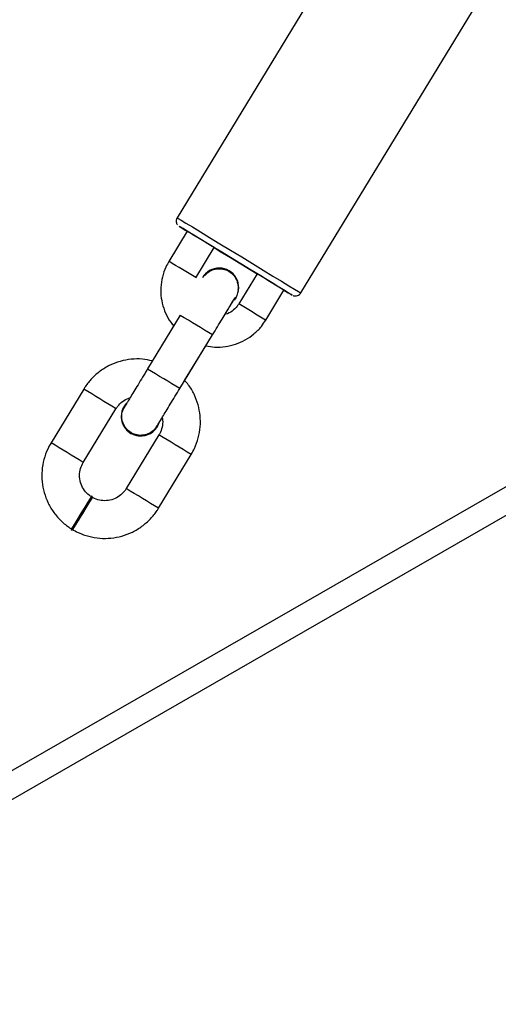
# Model space of a CAD drawing. Units: millimetres. Extents: x 1086 to 2470, y 1343 to 2791.
# Drawn here: x 1873 to 1881, y 1570 to 1586 of the extents above; entities that cross this region are included whole.
import ezdxf

# ---------------------------------------------------------------- set-up
doc = ezdxf.new("R2010")
doc.units = ezdxf.units.MM
doc.header["$LTSCALE"] = 100

# ---------------------------------------------------------------- blocks, each defined once
blk = doc.blocks.new('1640')
at = {"color": 7, "linetype": 'Continuous', "lineweight": 25}
for p, q in [((1879.723, 1589.743), (1875.616, 1582.995)), ((1877.58, 1581.799), (1881.688, 1588.547)), ((1838.729, 1554.494), (1889.467, 1583.682)), ((1875.777, 1582.779), (1875.486, 1582.301)), ((1875.913, 1582.041), (1876.204, 1582.519)), ((1876.888, 1582.103), (1876.597, 1581.625)), ((1877.024, 1581.365), (1877.315, 1581.843)), ((1876.551, 1581.723), (1876.521, 1581.682)), ((1876.551, 1581.723), (1876.521, 1581.682)), ((1876.555, 1581.729), (1876.555, 1581.729)), ((1875.666, 1581.443), (1875.146, 1580.589)), ((1875.659, 1580.277), (1876.179, 1581.131)), ((1875.736, 1580.404), (1876.075, 1580.96)), ((1874.132, 1580.269), (1873.612, 1579.414)), ((1874.77, 1579.989), (1874.77, 1579.989)), ((1874.125, 1579.102), (1874.645, 1579.957)), ((1875.307, 1579.679), (1875.307, 1579.679)), ((1875.328, 1579.541), (1874.808, 1578.687)), ((1875.321, 1578.375), (1875.841, 1579.229)), ((1874.272, 1578.556), (1874.255, 1578.567)), ((1873.933, 1578.037), (1873.95, 1578.027))]:
    blk.add_line(p, q, dxfattribs=at)
at = {"color": 8, "linetype": 'Continuous', "lineweight": 25}
blk.add_line((1838.937, 1554.153), (1890.025, 1583.543), dxfattribs=at)
at = {"color": 8, "linetype": 'Continuous', "lineweight": 25, "flags": 128}
blk.add_lwpolyline([(1875.616, 1582.995), (1875.632, 1582.985), (1875.679, 1582.957), (1875.755, 1582.911), (1875.859, 1582.848), (1875.986, 1582.77), (1876.133, 1582.681), (1876.295, 1582.582), (1876.467, 1582.478), (1876.643, 1582.371), (1876.817, 1582.265), (1876.985, 1582.163), (1877.14, 1582.068), (1877.277, 1581.984), (1877.393, 1581.914), (1877.483, 1581.858), (1877.545, 1581.821), (1877.577, 1581.801), (1877.58, 1581.799)], dxfattribs=at)
at = {"color": 7, "linetype": 'Continuous', "lineweight": 25, "flags": 128}
for points in [[(1877.315, 1581.843), (1877.382, 1581.802), (1877.428, 1581.775), (1877.443, 1581.765), (1877.428, 1581.775), (1877.383, 1581.803), (1877.309, 1581.848), (1877.209, 1581.908), (1877.087, 1581.983), (1876.946, 1582.069), (1876.792, 1582.163), (1876.629, 1582.262), (1876.464, 1582.362), (1876.301, 1582.462), (1876.147, 1582.555), (1876.006, 1582.641), (1875.884, 1582.715), (1875.784, 1582.776), (1875.71, 1582.821), (1875.665, 1582.848), (1875.649, 1582.857), (1875.649, 1582.857)], [(1876.204, 1582.519), (1876.3, 1582.46), (1876.463, 1582.361), (1876.628, 1582.26), (1876.791, 1582.161), (1876.887, 1582.103)], [(1874.111, 1578.292), (1874.056, 1578.201), (1874.008, 1578.121), (1873.972, 1578.062), (1873.952, 1578.031), (1873.952, 1578.031), (1873.971, 1578.062), (1874.007, 1578.121), (1874.056, 1578.201), (1874.111, 1578.291), (1874.166, 1578.382), (1874.215, 1578.461), (1874.251, 1578.521), (1874.27, 1578.552), (1874.27, 1578.552), (1874.251, 1578.521), (1874.215, 1578.462), (1874.166, 1578.382), (1874.111, 1578.292)], [(1874.255, 1578.567), (1874.253, 1578.563), (1874.234, 1578.531), (1874.198, 1578.472), (1874.149, 1578.393), (1874.094, 1578.302)], [(1874.094, 1578.302), (1874.039, 1578.211), (1873.99, 1578.132), (1873.954, 1578.073), (1873.935, 1578.041), (1873.933, 1578.037)]]:
    blk.add_lwpolyline(points, dxfattribs=at)
at = {"color": 7, "linetype": 'Continuous', "lineweight": 25}
for centre, radius, start, end in [((1885.952, 1599.526), 19.596, 238.2782, 238.7168), ((1825.114, 1499.049), 97.865, 58.53002, 58.82274), ((1876.286, 1581.884), 0.31, 328.6776, 149.995), ((1810.824, 1473.088), 127.471, 58.55934, 58.78408), ((1875.038, 1579.834), 0.31, 138.3385, 342.2835), ((1875.038, 1579.834), 0.31, 150.0006, 329.9937)]:
    blk.add_arc(centre, radius, start, end, dxfattribs=at)
at = {"color": 8, "linetype": 'Continuous', "lineweight": 25}
for centre, radius, start, end in [((1826.415, 1501.188), 94.802, 58.52529, 58.82747), ((1823.314, 1493.608), 102.889, 58.53249, 58.81093), ((1811.024, 1474.658), 124.826, 58.5358, 58.81121), ((1810.504, 1473.804), 124.826, 58.5358, 58.81121), ((1813.285, 1479.72), 117.527, 58.52725, 58.81976), ((1818.657, 1485.853), 109.494, 58.51652, 58.83049), ((1801.248, 1459.944), 139.678, 58.55045, 58.79657), ((1813.324, 1477.091), 118.751, 58.52876, 58.81825)]:
    blk.add_arc(centre, radius, start, end, dxfattribs=at)
at = {"color": 7, "linetype": 'Continuous', "lineweight": 25}
for points, knots in [([(1875.615, 1582.993), (1875.609, 1582.981), (1875.6, 1582.96), (1875.601, 1582.929), (1875.608, 1582.905), (1875.616, 1582.89), (1875.622, 1582.883), (1875.623, 1582.881)], [0, 0, 0, 0, 0.32709, 0.56707, 0.768547, 0.937677, 1, 1, 1, 1]), ([(1875.486, 1582.301), (1875.469, 1582.271), (1875.425, 1582.192), (1875.377, 1582.053), (1875.352, 1581.886), (1875.359, 1581.717), (1875.398, 1581.554), (1875.464, 1581.401), (1875.53, 1581.313), (1875.562, 1581.271)], [0, 0, 0, 0, 0.093813, 0.245986, 0.398311, 0.550659, 0.702977, 0.855296, 1, 1, 1, 1]), ([(1876.052, 1582.071), (1876.075, 1582.095), (1876.122, 1582.144), (1876.218, 1582.182), (1876.32, 1582.188), (1876.419, 1582.16), (1876.502, 1582.1), (1876.555, 1582.027), (1876.572, 1581.975), (1876.578, 1581.954)], [0, 0, 0, 0, 0.149971, 0.301088, 0.452169, 0.603268, 0.754356, 0.90543, 1, 1, 1, 1]), ([(1876.578, 1581.954), (1876.585, 1581.92), (1876.593, 1581.882), (1876.583, 1581.846), (1876.581, 1581.843)], [0, 0, 0, 0, 0.896119, 1, 1, 1, 1]), ([(1876.179, 1581.131), (1876.192, 1581.153), (1876.231, 1581.217), (1876.295, 1581.323), (1876.366, 1581.439), (1876.428, 1581.541), (1876.479, 1581.625), (1876.517, 1581.686), (1876.535, 1581.716), (1876.541, 1581.725), (1876.542, 1581.728), (1876.542, 1581.728), (1876.542, 1581.728), (1876.542, 1581.728)], [0, 0, 0, 0, 0.071768, 0.208866, 0.346159, 0.483455, 0.620753, 0.758041, 0.895327, 0.954252, 0.983727, 0.998459, 1, 1, 1, 1]), ([(1876.377, 1581.457), (1876.394, 1581.485), (1876.432, 1581.548), (1876.478, 1581.622), (1876.508, 1581.672), (1876.516, 1581.685), (1876.517, 1581.686)], [0, 0, 0, 0, 0.271775, 0.61527, 0.958794, 1, 1, 1, 1]), ([(1877.459, 1581.758), (1877.465, 1581.756), (1877.478, 1581.751), (1877.503, 1581.75), (1877.533, 1581.756), (1877.562, 1581.773), (1877.574, 1581.791), (1877.58, 1581.799)], [0, 0, 0, 0, 0.1356553, 0.3020344, 0.5367901, 0.7819721, 1, 1, 1, 1]), ([(1876.597, 1581.625), (1876.588, 1581.612), (1876.56, 1581.569), (1876.493, 1581.509), (1876.424, 1581.465), (1876.382, 1581.458), (1876.377, 1581.457)], [0, 0, 0, 0, 0.160127, 0.551518, 0.944056, 1, 1, 1, 1]), ([(1876.075, 1580.96), (1876.122, 1580.951), (1876.224, 1580.932), (1876.384, 1580.941), (1876.548, 1580.979), (1876.703, 1581.048), (1876.841, 1581.144), (1876.949, 1581.252), (1877.002, 1581.332), (1877.024, 1581.365)], [0, 0, 0, 0, 0.129633, 0.282007, 0.434394, 0.586792, 0.739177, 0.891581, 1, 1, 1, 1]), ([(1875.225, 1580.718), (1875.172, 1580.729), (1875.061, 1580.752), (1874.887, 1580.749), (1874.712, 1580.716), (1874.545, 1580.652), (1874.392, 1580.56), (1874.26, 1580.443), (1874.178, 1580.341), (1874.14, 1580.281), (1874.132, 1580.269)], [0, 0, 0, 0, 0.128273, 0.26887, 0.409475, 0.550085, 0.690674, 0.831278, 0.964579, 1, 1, 1, 1]), ([(1875.146, 1580.589), (1875.133, 1580.566), (1875.094, 1580.502), (1875.03, 1580.397), (1874.959, 1580.281), (1874.896, 1580.178), (1874.845, 1580.094), (1874.808, 1580.032), (1874.79, 1580.003), (1874.784, 1579.993), (1874.782, 1579.991), (1874.782, 1579.99), (1874.782, 1579.99), (1874.782, 1579.99), (1874.781, 1579.989), (1874.781, 1579.988), (1874.781, 1579.988), (1874.78, 1579.987), (1874.78, 1579.987)], [0, 0, 0, 0, 0.0707504, 0.205881, 0.3411873, 0.4765154, 0.6118263, 0.7471357, 0.8824667, 0.9405299, 0.9695794, 0.9840956, 0.9913721, 0.9950132, 0.9969046, 0.9979882, 0.9990989, 1, 1, 1, 1]), ([(1875.295, 1579.679), (1875.295, 1579.679), (1875.295, 1579.679), (1875.296, 1579.681), (1875.304, 1579.694), (1875.329, 1579.735), (1875.37, 1579.803), (1875.425, 1579.892), (1875.49, 1579.999), (1875.562, 1580.118), (1875.62, 1580.213), (1875.652, 1580.266), (1875.659, 1580.277)], [0, 0, 0, 0, 0.000121, 0.0334646, 0.1434852, 0.279664, 0.4167869, 0.5539304, 0.6910745, 0.8282455, 0.9653997, 1, 1, 1, 1]), ([(1875.841, 1579.229), (1875.859, 1579.261), (1875.906, 1579.345), (1875.958, 1579.493), (1875.988, 1579.668), (1875.987, 1579.847), (1875.954, 1580.023), (1875.889, 1580.189), (1875.816, 1580.318), (1875.756, 1580.383), (1875.736, 1580.404)], [0, 0, 0, 0, 0.0879222, 0.2284822, 0.3691607, 0.5098469, 0.6505642, 0.7912296, 0.9319172, 1, 1, 1, 1]), ([(1874.645, 1579.957), (1874.653, 1579.969), (1874.681, 1580.013), (1874.748, 1580.074), (1874.818, 1580.119), (1874.86, 1580.127), (1874.866, 1580.128)], [0, 0, 0, 0, 0.155298, 0.547104, 0.940011, 1, 1, 1, 1]), ([(1875.293, 1579.683), (1875.282, 1579.664), (1875.254, 1579.616), (1875.178, 1579.563), (1875.082, 1579.531), (1874.979, 1579.534), (1874.883, 1579.571), (1874.805, 1579.637), (1874.752, 1579.726), (1874.733, 1579.826), (1874.743, 1579.918), (1874.772, 1579.966), (1874.784, 1579.985)], [0, 0, 0, 0, 0.069585, 0.177021, 0.284458, 0.391868, 0.499294, 0.606689, 0.714145, 0.821519, 0.928948, 1, 1, 1, 1]), ([(1875.377, 1579.814), (1875.38, 1579.801), (1875.392, 1579.752), (1875.381, 1579.664), (1875.355, 1579.586), (1875.332, 1579.548), (1875.328, 1579.541)], [0, 0, 0, 0, 0.138194, 0.533682, 0.909024, 1, 1, 1, 1]), ([(1875.332, 1579.74), (1875.34, 1579.753), (1875.352, 1579.772), (1875.371, 1579.803), (1875.377, 1579.814)], [0, 0, 0, 0, 0.641138, 1, 1, 1, 1]), ([(1875.181, 1579.571), (1875.184, 1579.573), (1875.203, 1579.581), (1875.229, 1579.602), (1875.258, 1579.629), (1875.276, 1579.651), (1875.287, 1579.666), (1875.292, 1579.674), (1875.293, 1579.676), (1875.294, 1579.677), (1875.294, 1579.677), (1875.294, 1579.678), (1875.295, 1579.678), (1875.295, 1579.678), (1875.296, 1579.681), (1875.297, 1579.683)], [0, 0, 0, 0, 0.049952, 0.267859, 0.443784, 0.57292, 0.653211, 0.686685, 0.692757, 0.696679, 0.700939, 0.708017, 0.724148, 0.784934, 1, 1, 1, 1]), ([(1873.612, 1579.414), (1873.594, 1579.382), (1873.547, 1579.298), (1873.495, 1579.151), (1873.464, 1578.975), (1873.466, 1578.796), (1873.499, 1578.621), (1873.563, 1578.454), (1873.655, 1578.301), (1873.771, 1578.169), (1873.873, 1578.086), (1873.933, 1578.049), (1873.946, 1578.041)], [0, 0, 0, 0, 0.070797, 0.18405, 0.29737, 0.410696, 0.524047, 0.637356, 0.750683, 0.864019, 0.971446, 1, 1, 1, 1]), ([(1874.258, 1578.553), (1874.246, 1578.561), (1874.202, 1578.59), (1874.139, 1578.656), (1874.086, 1578.756), (1874.062, 1578.867), (1874.07, 1578.979), (1874.098, 1579.057), (1874.12, 1579.095), (1874.125, 1579.102)], [0, 0, 0, 0, 0.070904, 0.249921, 0.429377, 0.608915, 0.788419, 0.958708, 1, 1, 1, 1]), ([(1874.808, 1578.687), (1874.8, 1578.674), (1874.771, 1578.63), (1874.705, 1578.567), (1874.605, 1578.514), (1874.494, 1578.49), (1874.382, 1578.498), (1874.304, 1578.526), (1874.266, 1578.548), (1874.259, 1578.553)], [0, 0, 0, 0, 0.0709437, 0.2499294, 0.4294181, 0.6089099, 0.7884021, 0.9587459, 1, 1, 1, 1]), ([(1874.224, 1578.476), (1874.21, 1578.454), (1874.183, 1578.41), (1874.132, 1578.325), (1874.078, 1578.238), (1874.029, 1578.156), (1873.988, 1578.089), (1873.963, 1578.048), (1873.952, 1578.031), (1873.955, 1578.036), (1873.955, 1578.036)], [0, 0, 0, 0, 0.142043, 0.284048, 0.426091, 0.568106, 0.710068, 0.852046, 0.994021, 1, 1, 1, 1]), ([(1874.265, 1578.544), (1874.265, 1578.545), (1874.265, 1578.545), (1874.249, 1578.518), (1874.231, 1578.488), (1874.224, 1578.476)], [0, 0, 0, 0, 0.28477, 0.724801, 1, 1, 1, 1]), ([(1873.947, 1578.04), (1873.979, 1578.022), (1874.063, 1577.975), (1874.211, 1577.923), (1874.387, 1577.892), (1874.566, 1577.894), (1874.741, 1577.927), (1874.908, 1577.991), (1875.061, 1578.084), (1875.192, 1578.2), (1875.275, 1578.302), (1875.313, 1578.362), (1875.321, 1578.375)], [0, 0, 0, 0, 0.070803, 0.18404, 0.297365, 0.410693, 0.524032, 0.637345, 0.750678, 0.864011, 0.971457, 1, 1, 1, 1])]:
    blk.add_open_spline(points, degree=3, knots=knots, dxfattribs=at)

msp = doc.modelspace()

# ---------------------------------------------------------------- block references
msp.add_blockref('1640', (0, 0))

doc.saveas('drawing.dxf')
